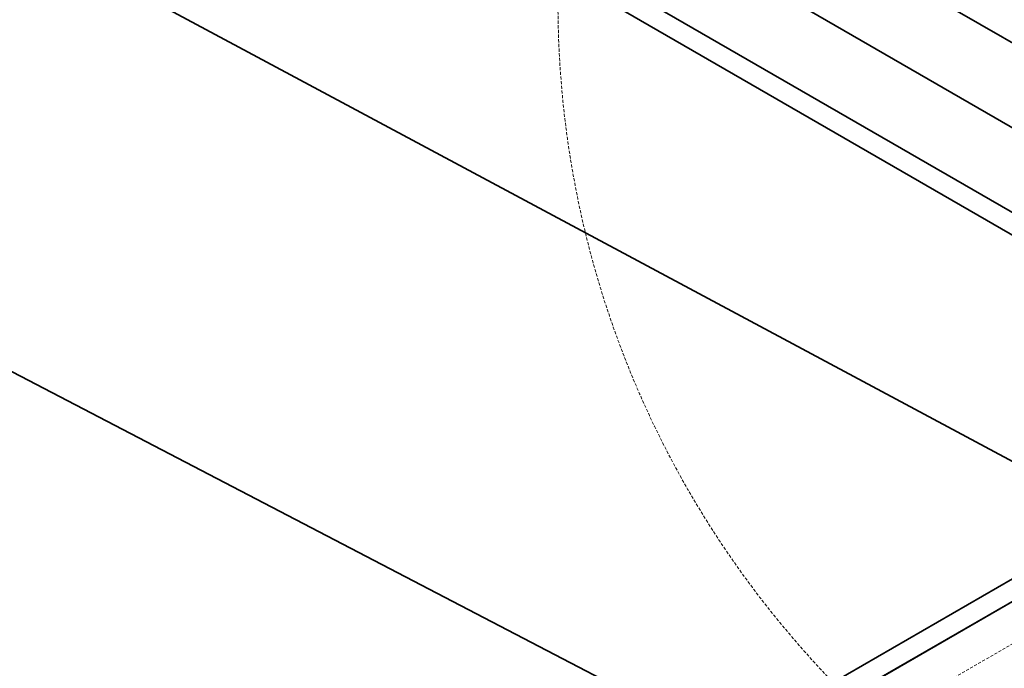
# Model space of a CAD drawing. Units: millimetres. Extents: x -1682 to 26906, y 397 to 47922.
# Drawn here: x 4199 to 4601, y 22638 to 22903 of the extents above; entities that cross this region are included whole.
import ezdxf

# ---------------------------------------------------------------- set-up
doc = ezdxf.new("R2010")
doc.units = ezdxf.units.MM
doc.linetypes.add('HIDDEN', pattern=[1.905, 1.27, -0.635])

msp = doc.modelspace()

# ---------------------------------------------------------------- linework, layer by layer
at = {"color": 7, "linetype": 'Continuous', "lineweight": 35}
for p, q in [((3502.847, 23529.306), (4801.885, 22779.306)), ((4771.885, 22761.986), (3487.847, 23503.325)), ((4741.885, 22744.665), (3472.847, 23477.345)), ((4720.432, 22757.051), (3724.502, 23332.051)), ((4716.432, 22750.123), (3720.502, 23325.123)), ((3714.052, 23199.27), (4647.354, 22699.325)), ((3714.052, 23009.945), (4487.541, 22607.057)), ((3706.052, 22146.627), (4975.09, 22879.306)), ((4733.885, 22749.284), (3720.636, 22164.284)), ((4737.885, 22742.356), (3724.636, 22157.356))]:
    msp.add_line(p, q, dxfattribs=at)
at = {"color": 7, "linetype": 'HIDDEN', "lineweight": 18}
msp.add_line((3800.155, 22183.636), (4839.385, 22783.636), dxfattribs=at)
msp.add_circle((4818.667, 22910.239), 400, dxfattribs=at)

doc.saveas('drawing.dxf')
